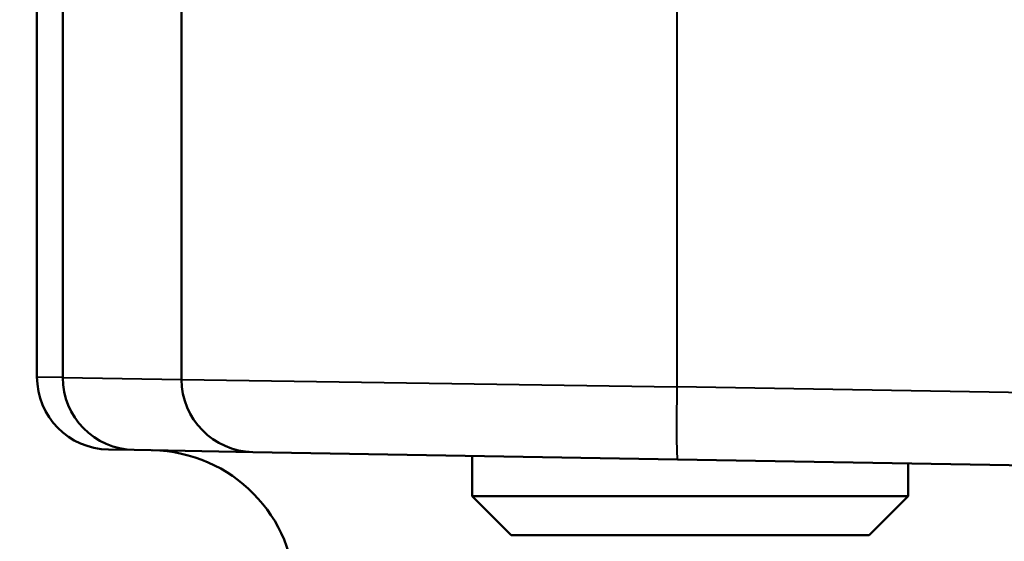
# Model space of a CAD drawing. Units: millimetres. Extents: x 764 to 1362, y 603 to 1135.
# Drawn here: x 790 to 817, y 781 to 796 of the extents above; entities that cross this region are included whole.
import ezdxf

# ---------------------------------------------------------------- set-up
doc = ezdxf.new("R2010")
doc.units = ezdxf.units.MM
doc.header["$LTSCALE"] = 5
doc.layers.add('Visible Edges(Frese)', color=7, linetype='Continuous', lineweight=50)
doc.layers.add('Visible Tangent Edges(Frese)', color=7, linetype='Continuous', lineweight=40)

msp = doc.modelspace()

# ---------------------------------------------------------------- linework, layer by layer
at = {"layer": 'Visible Edges(Frese)'}
for p, q in [((790.615, 797.99), (790.615, 785.955)), ((791.323, 785.943), (791.323, 797.99)), ((794.593, 785.886), (794.593, 797.99)), ((793.288, 783.943), (792.58, 783.956)), ((796.558, 783.886), (793.288, 783.943)), ((808.244, 783.682), (796.558, 783.886)), ((802.593, 783.781), (802.593, 782.673)), ((808.244, 783.682), (825.983, 783.373)), ((814.593, 783.571), (814.593, 782.673)), ((802.593, 782.673), (814.593, 782.673)), ((803.667, 781.6), (802.593, 782.673)), ((813.519, 781.6), (814.593, 782.673)), ((813.519, 781.6), (803.667, 781.6))]:
    msp.add_line(p, q, dxfattribs=at)
for centre, radius, start, end in [((856.323, 695.99), 92.5, 98.43255, 270), ((792.615, 785.955), 2, 180, 269), ((793.323, 785.943), 2, 180, 269), ((796.593, 785.886), 2, 180, 269), ((793.723, 779.935), 4, 0, 89)]:
    msp.add_arc(centre, radius, start, end, dxfattribs=at)
at = {"layer": 'Visible Tangent Edges(Frese)'}
for p, q in [((808.226, 797.99), (808.226, 785.682)), ((790.615, 785.955), (791.323, 785.945)), ((791.323, 785.943), (794.593, 785.888)), ((794.593, 785.886), (808.226, 785.682)), ((832.111, 785.265), (808.226, 785.682))]:
    msp.add_line(p, q, dxfattribs=at)
msp.add_ellipse((808.279, 785.682), major_axis=(-0.035, -2), ratio=0.026173, start_param=4.712846, end_param=6.283185, dxfattribs=at)

doc.saveas('drawing.dxf')
